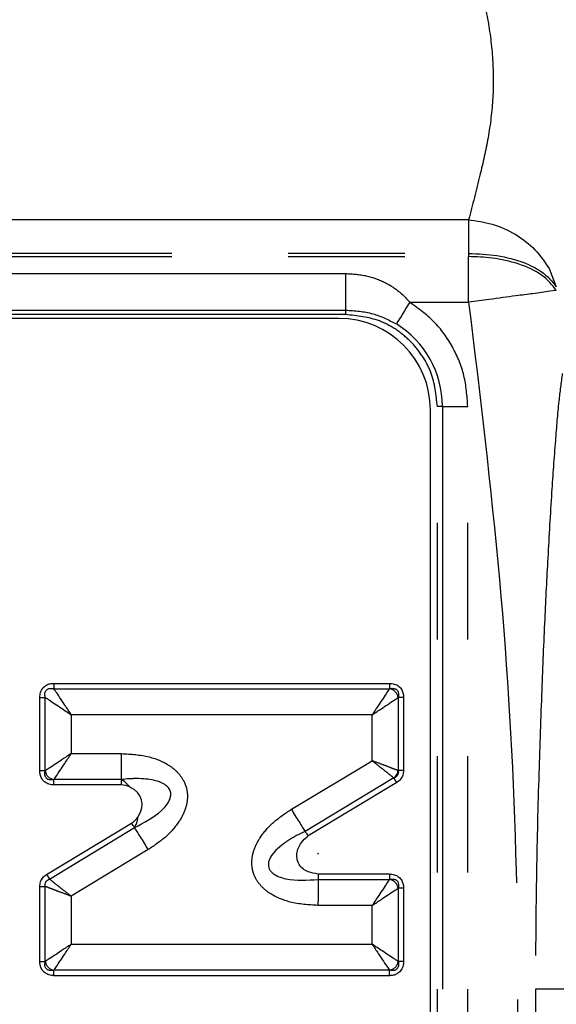
# Model space of a CAD drawing. Extents: x 65 to 379, y 57 to 214.
# Drawn here: x 326 to 332, y 171 to 182 of the extents above; entities that cross this region are included whole.
import ezdxf

# ---------------------------------------------------------------- set-up
doc = ezdxf.new("R2010")
doc.units = 0
doc.linetypes.add('PHANTOM', pattern=[12.7, 6.35, -1.27, 1.27, -1.27, 1.27, -1.27])
doc.layers.get('0').update_dxf_attribs({"linetype": 'CONTINUOUS'})

msp = doc.modelspace()

# ---------------------------------------------------------------- linework, layer by layer
at = {"color": 8, "linetype": 'PHANTOM'}
for p, q in [((331.05, 179.912), (321.391, 179.912)), ((331.05, 179.912), (331.049, 179.753)), ((331.049, 179.752), (331.049, 179.546)), ((321.464, 179.547), (331.049, 179.547)), ((321.464, 179.511), (331.049, 179.511)), ((331.049, 179.547), (331.049, 179.511)), ((331.049, 179.271), (331.049, 179.511)), ((325.879, 179.326), (329.709, 179.326)), ((331.05, 179.013), (331.049, 179.271)), ((330.408, 179.013), (331.05, 179.013)), ((325.879, 178.928), (329.709, 178.928)), ((329.709, 178.879), (325.879, 178.879)), ((330.709, 165.179), (330.709, 177.879)), ((330.764, 177.879), (330.764, 165.179)), ((330.764, 177.879), (331.041, 177.879)), ((331.041, 165.179), (331.041, 177.879)), ((326.531, 174.802), (330.187, 174.802)), ((330.281, 174.707), (330.282, 173.911)), ((326.719, 174.519), (326.719, 174.096)), ((329.999, 174.519), (326.719, 174.519)), ((329.999, 174.018), (329.999, 174.519)), ((326.719, 174.096), (327.267, 174.096)), ((329.118, 173.489), (329.999, 174.018)), ((327.265, 173.813), (326.531, 173.813)), ((330.236, 173.83), (329.268, 173.248)), ((326.482, 172.728), (327.408, 173.29)), ((327.559, 173.05), (326.719, 172.541)), ((329.41, 172.724), (330.187, 172.725)), ((326.436, 171.831), (326.436, 172.648)), ((330.281, 172.629), (330.282, 171.83)), ((326.719, 172.541), (326.719, 172.018)), ((329.999, 172.442), (329.408, 172.442)), ((329.999, 172.018), (329.999, 172.442)), ((326.719, 172.018), (329.999, 172.018)), ((330.186, 171.736), (326.531, 171.735))]:
    msp.add_line(p, q, dxfattribs=at)
at = {"color": 7, "linetype": 'CONTINUOUS'}
for p, q in [((331.926, 179.38), (332.005, 179.182)), ((332.005, 179.143), (331.934, 179.133)), ((329.634, 178.837), (325.922, 178.837)), ((330.634, 165.337), (330.634, 177.837)), ((326.531, 174.861), (330.187, 174.861)), ((326.377, 173.907), (326.377, 174.708)), ((326.436, 173.908), (326.436, 174.707)), ((330.341, 174.707), (330.341, 173.911)), ((327.265, 173.754), (326.53, 173.754)), ((330.266, 173.779), (329.3, 173.199)), ((326.451, 172.779), (327.376, 173.339)), ((329.412, 173), (329.408, 173.012)), ((329.41, 172.784), (330.187, 172.784)), ((326.377, 171.83), (326.377, 172.648)), ((330.341, 172.63), (330.341, 171.83)), ((330.187, 171.676), (326.53, 171.676))]:
    msp.add_line(p, q, dxfattribs=at)
at = {"color": 7, "linetype": 'CONTINUOUS', "flags": 128}
msp.add_lwpolyline([(330.408, 179.013), (330.389, 178.981), (330.37, 178.951), (330.351, 178.92), (330.332, 178.89), (330.314, 178.86), (330.296, 178.832), (330.279, 178.804), (330.263, 178.777)], dxfattribs=at)
at = {"color": 8, "linetype": 'PHANTOM', "flags": 128}
msp.add_lwpolyline([(329.709, 178.928), (329.709, 178.922), (329.709, 178.916), (329.709, 178.91), (329.709, 178.904), (329.709, 178.898), (329.709, 178.892), (329.709, 178.886), (329.709, 178.879)], dxfattribs=at)
at = {"color": 7, "linetype": 'CONTINUOUS'}
for centre, radius, start, end in [((329.634, 177.837), 1, 0, 90), ((327.26, 173.53), 0.224, 64.4695, 88.6096), ((327.26, 173.53), 0.224, 301.2321, 327.0541)]:
    msp.add_arc(centre, radius, start, end, dxfattribs=at)
at = {"color": 8, "linetype": 'PHANTOM'}
msp.add_arc((329.709, 177.879), 1.055, 360, 58.3263, dxfattribs=at)
at = {"color": 7, "linetype": 'CONTINUOUS'}
msp.add_ellipse((326.999, 173.457), major_axis=(-0.486, -0.136), ratio=0.594354, start_param=2.549374, end_param=3.737601, dxfattribs=at)
at = {"color": 8, "linetype": 'PHANTOM'}
for points, knots in [([(330.971, 182.996), (331.031, 182.853), (331.15, 182.565), (331.26, 182.128), (331.318, 181.686), (331.323, 181.244), (331.27, 180.814), (331.169, 180.372), (331.092, 180.074), (331.05, 179.912)], [0, 0, 0, 0, 0.141857, 0.283607, 0.425802, 0.569548, 0.710101, 0.841728, 1, 1, 1, 1]), ([(329.709, 179.326), (329.709, 179.293), (329.709, 179.226), (329.709, 179.123), (329.709, 179.021), (329.709, 178.959), (329.709, 178.928)], [0, 0, 0, 0, 0.2499997, 0.4999993, 0.7500001, 1, 1, 1, 1]), ([(329.709, 179.326), (329.785, 179.322), (329.935, 179.312), (330.131, 179.239), (330.292, 179.139), (330.37, 179.055), (330.408, 179.013)], [0, 0, 0, 0, 0.28682, 0.566463, 0.785733, 1, 1, 1, 1]), ([(331.041, 177.879), (331.032, 177.992), (331.016, 178.218), (330.883, 178.534), (330.685, 178.814), (330.5, 178.947), (330.408, 179.013)], [0, 0, 0, 0, 0.249727, 0.498692, 0.750479, 1, 1, 1, 1]), ([(331.05, 179.013), (331.172, 178.007), (331.415, 176.013), (331.591, 173.02), (331.591, 170.039), (331.415, 167.046), (331.172, 165.051), (331.05, 164.046)], [0, 0, 0, 0, 0.2023109, 0.4013224, 0.598641, 0.7976787, 1, 1, 1, 1]), ([(329.709, 178.928), (329.81, 178.921), (330.005, 178.908), (330.179, 178.82), (330.263, 178.777)], [0, 0, 0, 0, 0.518404, 1, 1, 1, 1]), ([(330.709, 177.879), (330.695, 178.005), (330.675, 178.199), (330.55, 178.432), (330.421, 178.591), (330.262, 178.721), (330.029, 178.845), (329.835, 178.866), (329.709, 178.879)], [0, 0, 0, 0, 0.239444, 0.369404, 0.5, 0.629934, 0.760557, 1, 1, 1, 1]), ([(332.07, 178.238), (332.057, 178.138), (332.027, 177.906), (331.991, 177.465), (331.95, 176.896), (331.913, 176.245), (331.876, 175.527), (331.844, 174.744), (331.812, 173.827), (331.784, 172.741), (331.78, 171.956), (331.777, 171.529)], [0, 0, 0, 0, 0.049669, 0.115431, 0.200076, 0.306325, 0.405154, 0.519231, 0.652964, 0.811153, 1, 1, 1, 1]), ([(330.764, 177.879), (330.756, 177.879), (330.738, 177.879), (330.719, 177.879), (330.709, 177.879)], [0, 0, 0, 0, 0.500008, 1, 1, 1, 1]), ([(327.265, 173.813), (327.265, 173.826), (327.265, 173.852), (327.266, 173.921), (327.266, 174.004), (327.266, 174.065), (327.267, 174.096)], [0, 0, 0, 0, 0.250001, 0.5, 0.750001, 1, 1, 1, 1]), ([(327.267, 174.096), (327.369, 174.09), (327.552, 174.079), (327.76, 173.993), (327.879, 173.896), (327.94, 173.814), (327.976, 173.728), (327.991, 173.622), (327.97, 173.491), (327.889, 173.336), (327.752, 173.179), (327.626, 173.095), (327.559, 173.05)], [0, 0, 0, 0, 0.179976, 0.323019, 0.388674, 0.450245, 0.500934, 0.552516, 0.636787, 0.731987, 0.857709, 1, 1, 1, 1]), ([(329.999, 174.018), (330.028, 173.994), (330.078, 173.954), (330.148, 173.9), (330.203, 173.856), (330.225, 173.839), (330.236, 173.83)], [0, 0, 0, 0, 0.290602, 0.498413, 0.761705, 1, 1, 1, 1]), ([(330.282, 173.911), (330.271, 173.915), (330.249, 173.923), (330.191, 173.945), (330.108, 173.977), (330.039, 174.003), (329.999, 174.018)], [0, 0, 0, 0, 0.2075717, 0.4267138, 0.6692875, 1, 1, 1, 1]), ([(329.408, 172.442), (329.306, 172.448), (329.122, 172.458), (328.913, 172.545), (328.793, 172.642), (328.732, 172.724), (328.696, 172.811), (328.682, 172.916), (328.703, 173.048), (328.785, 173.203), (328.923, 173.36), (329.05, 173.444), (329.118, 173.489)], [0, 0, 0, 0, 0.180201, 0.323302, 0.388992, 0.450455, 0.501053, 0.552561, 0.636657, 0.731829, 0.857566, 1, 1, 1, 1]), ([(326.719, 172.541), (326.69, 172.564), (326.639, 172.604), (326.57, 172.658), (326.515, 172.702), (326.492, 172.72), (326.482, 172.728)], [0, 0, 0, 0, 0.290598, 0.498421, 0.761683, 1, 1, 1, 1]), ([(329.41, 172.724), (329.41, 172.711), (329.41, 172.686), (329.409, 172.617), (329.409, 172.534), (329.408, 172.472), (329.408, 172.442)], [0, 0, 0, 0, 0.25, 0.5, 0.75, 1, 1, 1, 1]), ([(326.719, 172.541), (326.679, 172.556), (326.61, 172.582), (326.526, 172.614), (326.468, 172.635), (326.447, 172.644), (326.436, 172.648)], [0, 0, 0, 0, 0.3309158, 0.5733102, 0.7923437, 1, 1, 1, 1]), ([(332.993, 171.529), (332.8, 171.529), (332.413, 171.529), (331.989, 171.529), (331.777, 171.529)], [0, 0, 0, 0, 0.5, 1, 1, 1, 1]), ([(331.777, 171.529), (331.779, 171.146), (331.782, 170.443), (331.806, 169.472), (331.831, 168.655), (331.86, 167.908), (331.891, 167.237), (331.922, 166.645), (331.953, 166.129), (331.983, 165.686), (332.015, 165.306), (332.041, 165.03), (332.061, 164.884), (332.07, 164.82)], [0, 0, 0, 0, 0.169552, 0.310951, 0.429707, 0.531109, 0.641774, 0.726992, 0.794582, 0.872081, 0.925847, 0.967876, 1, 1, 1, 1])]:
    msp.add_open_spline(points, degree=3, knots=knots, dxfattribs=at)
at = {"color": 7, "linetype": 'CONTINUOUS'}
for points, knots in [([(331.05, 179.912), (331.136, 179.9), (331.313, 179.876), (331.564, 179.761), (331.783, 179.596), (331.879, 179.451), (331.926, 179.38)], [0, 0, 0, 0, 0.238837, 0.491313, 0.748386, 1, 1, 1, 1]), ([(331.049, 179.546), (331.154, 179.541), (331.37, 179.531), (331.642, 179.457), (331.879, 179.34), (331.959, 179.24), (332.005, 179.182)], [0, 0, 0, 0, 0.242973, 0.499707, 0.70719, 1, 1, 1, 1]), ([(332.005, 179.143), (331.96, 179.202), (331.872, 179.315), (331.609, 179.434), (331.326, 179.501), (331.136, 179.508), (331.049, 179.511)], [0, 0, 0, 0, 0.2864262, 0.5590494, 0.7997209, 1, 1, 1, 1]), ([(331.934, 179.133), (331.877, 179.125), (331.78, 179.11), (331.547, 179.081), (331.305, 179.047), (331.125, 179.023), (331.05, 179.013)], [0, 0, 0, 0, 0.295048, 0.508379, 0.794319, 1, 1, 1, 1]), ([(326.377, 174.708), (326.378, 174.726), (326.381, 174.762), (326.406, 174.811), (326.445, 174.843), (326.488, 174.859), (326.517, 174.861), (326.531, 174.861)], [0, 0, 0, 0, 0.216993, 0.448348, 0.645637, 0.829781, 1, 1, 1, 1]), ([(326.435, 174.709), (326.433, 174.721), (326.43, 174.739), (326.434, 174.764), (326.441, 174.778), (326.449, 174.789), (326.458, 174.796), (326.468, 174.802), (326.484, 174.806), (326.506, 174.808), (326.522, 174.804), (326.531, 174.802)], [0, 0, 0, 0, 0.2337089, 0.3370189, 0.4314466, 0.4900318, 0.5484722, 0.6095019, 0.6752558, 0.824859, 1, 1, 1, 1]), ([(326.531, 174.861), (326.531, 174.856), (326.531, 174.83), (326.531, 174.814), (326.531, 174.802)], [0, 0, 0, 0, 0.213271, 1, 1, 1, 1]), ([(326.719, 174.519), (326.697, 174.553), (326.659, 174.611), (326.604, 174.692), (326.559, 174.76), (326.54, 174.789), (326.531, 174.802)], [0, 0, 0, 0, 0.29151, 0.496998, 0.766285, 1, 1, 1, 1]), ([(330.187, 174.802), (330.178, 174.79), (330.161, 174.764), (330.12, 174.7), (330.064, 174.618), (330.023, 174.556), (329.999, 174.519)], [0, 0, 0, 0, 0.222063, 0.46261, 0.685365, 1, 1, 1, 1]), ([(330.187, 174.861), (330.187, 174.856), (330.187, 174.831), (330.187, 174.815), (330.187, 174.802)], [0, 0, 0, 0, 0.209958, 1, 1, 1, 1]), ([(330.187, 174.802), (330.194, 174.804), (330.207, 174.807), (330.226, 174.807), (330.243, 174.804), (330.257, 174.798), (330.267, 174.79), (330.274, 174.782), (330.28, 174.772), (330.285, 174.757), (330.287, 174.734), (330.284, 174.716), (330.281, 174.707)], [0, 0, 0, 0, 0.1511713, 0.2378884, 0.3471108, 0.4361264, 0.4909875, 0.5460974, 0.6041005, 0.6672712, 0.8153363, 1, 1, 1, 1]), ([(330.281, 174.707), (330.279, 174.718), (330.274, 174.741), (330.252, 174.771), (330.222, 174.794), (330.199, 174.799), (330.187, 174.802)], [0, 0, 0, 0, 0.242535, 0.490013, 0.742492, 1, 1, 1, 1]), ([(330.188, 174.861), (330.205, 174.86), (330.242, 174.857), (330.29, 174.832), (330.322, 174.793), (330.339, 174.75), (330.34, 174.721), (330.341, 174.707)], [0, 0, 0, 0, 0.216606, 0.447973, 0.645191, 0.829163, 1, 1, 1, 1]), ([(326.377, 174.708), (326.382, 174.708), (326.407, 174.708), (326.423, 174.707), (326.436, 174.707)], [0, 0, 0, 0, 0.207364, 1, 1, 1, 1]), ([(326.436, 174.707), (326.448, 174.699), (326.474, 174.682), (326.538, 174.64), (326.62, 174.585), (326.682, 174.543), (326.719, 174.519)], [0, 0, 0, 0, 0.223173, 0.463342, 0.6858, 1, 1, 1, 1]), ([(329.999, 174.519), (330.033, 174.541), (330.09, 174.579), (330.172, 174.634), (330.24, 174.679), (330.268, 174.698), (330.281, 174.707)], [0, 0, 0, 0, 0.291509, 0.496999, 0.766286, 1, 1, 1, 1]), ([(330.341, 174.707), (330.335, 174.707), (330.31, 174.707), (330.294, 174.707), (330.281, 174.707)], [0, 0, 0, 0, 0.213282, 1, 1, 1, 1]), ([(326.719, 174.096), (326.685, 174.074), (326.627, 174.036), (326.545, 173.98), (326.477, 173.936), (326.449, 173.917), (326.436, 173.908)], [0, 0, 0, 0, 0.291435, 0.496861, 0.766221, 1, 1, 1, 1]), ([(326.531, 173.813), (326.539, 173.825), (326.557, 173.851), (326.598, 173.915), (326.654, 173.997), (326.695, 174.059), (326.719, 174.096)], [0, 0, 0, 0, 0.222064, 0.462612, 0.685367, 1, 1, 1, 1]), ([(326.436, 173.908), (326.423, 173.908), (326.407, 173.908), (326.382, 173.907), (326.377, 173.907)], [0, 0, 0, 0, 0.792749, 1, 1, 1, 1]), ([(326.53, 173.754), (326.512, 173.755), (326.476, 173.758), (326.428, 173.783), (326.395, 173.822), (326.379, 173.865), (326.378, 173.894), (326.377, 173.908)], [0, 0, 0, 0, 0.216907, 0.448586, 0.646049, 0.830259, 1, 1, 1, 1]), ([(326.531, 173.813), (326.518, 173.81), (326.499, 173.806), (326.474, 173.812), (326.46, 173.817), (326.451, 173.825), (326.444, 173.833), (326.438, 173.842), (326.433, 173.857), (326.43, 173.88), (326.434, 173.897), (326.435, 173.906)], [0, 0, 0, 0, 0.2480969, 0.3593083, 0.4389817, 0.4942324, 0.5496196, 0.6076924, 0.6706747, 0.8175507, 1, 1, 1, 1]), ([(326.436, 173.907), (326.439, 173.895), (326.444, 173.872), (326.467, 173.842), (326.497, 173.821), (326.52, 173.815), (326.531, 173.813)], [0, 0, 0, 0, 0.253876, 0.505118, 0.7538, 1, 1, 1, 1]), ([(330.282, 173.911), (330.283, 173.907), (330.284, 173.898), (330.284, 173.885), (330.28, 173.871), (330.273, 173.857), (330.263, 173.845), (330.25, 173.836), (330.241, 173.832), (330.236, 173.83)], [0, 0, 0, 0, 0.134039, 0.269475, 0.397517, 0.540848, 0.682741, 0.83302, 1, 1, 1, 1]), ([(330.236, 173.83), (330.242, 173.835), (330.254, 173.845), (330.267, 173.866), (330.278, 173.888), (330.281, 173.903), (330.282, 173.911)], [0, 0, 0, 0, 0.251071, 0.500736, 0.749657, 1, 1, 1, 1]), ([(330.341, 173.911), (330.339, 173.894), (330.337, 173.86), (330.311, 173.815), (330.284, 173.79), (330.268, 173.781), (330.266, 173.779)], [0, 0, 0, 0, 0.317862, 0.644215, 0.955358, 1, 1, 1, 1]), ([(330.341, 173.911), (330.336, 173.911), (330.31, 173.911), (330.294, 173.911), (330.282, 173.911)], [0, 0, 0, 0, 0.208777, 1, 1, 1, 1]), ([(326.53, 173.754), (326.53, 173.759), (326.531, 173.784), (326.531, 173.8), (326.531, 173.813)], [0, 0, 0, 0, 0.2099642, 1, 1, 1, 1]), ([(327.802, 173.631), (327.803, 173.639), (327.805, 173.655), (327.801, 173.678), (327.793, 173.701), (327.774, 173.73), (327.737, 173.762), (327.647, 173.804), (327.529, 173.821), (327.43, 173.824), (327.379, 173.822), (327.335, 173.82), (327.295, 173.816), (327.265, 173.813)], [0, 0, 0, 0, 0.037445, 0.073362, 0.109263, 0.146665, 0.230799, 0.333851, 0.60954, 0.788195, 0.810071, 0.852668, 1, 1, 1, 1]), ([(327.356, 173.732), (327.342, 173.749), (327.313, 173.784), (327.281, 173.803), (327.265, 173.813)], [0, 0, 0, 0, 0.464407, 1, 1, 1, 1]), ([(327.265, 173.754), (327.265, 173.76), (327.265, 173.785), (327.265, 173.801), (327.265, 173.813)], [0, 0, 0, 0, 0.244705, 1, 1, 1, 1]), ([(330.266, 173.779), (330.264, 173.784), (330.251, 173.806), (330.242, 173.819), (330.236, 173.83)], [0, 0, 0, 0, 0.211687, 1, 1, 1, 1]), ([(327.408, 173.29), (327.512, 173.343), (327.648, 173.412), (327.762, 173.537), (327.793, 173.592), (327.799, 173.619), (327.802, 173.631)], [0, 0, 0, 0, 0.653043, 0.852135, 0.931593, 1, 1, 1, 1]), ([(329.118, 173.489), (329.132, 173.465), (329.162, 173.416), (329.204, 173.347), (329.244, 173.284), (329.26, 173.261), (329.268, 173.248)], [0, 0, 0, 0, 0.222216, 0.462969, 0.722239, 1, 1, 1, 1]), ([(327.408, 173.29), (327.42, 173.312), (327.439, 173.345), (327.445, 173.392), (327.447, 173.409)], [0, 0, 0, 0, 0.650099, 1, 1, 1, 1]), ([(327.408, 173.29), (327.402, 173.299), (327.393, 173.312), (327.379, 173.333), (327.376, 173.339)], [0, 0, 0, 0, 0.729642, 1, 1, 1, 1]), ([(327.559, 173.05), (327.544, 173.073), (327.515, 173.122), (327.472, 173.191), (327.432, 173.254), (327.416, 173.278), (327.408, 173.29)], [0, 0, 0, 0, 0.2222139, 0.4629698, 0.7222405, 1, 1, 1, 1]), ([(329.268, 173.248), (329.206, 173.218), (329.144, 173.188), (329.086, 173.15), (329.083, 173.148), (329.071, 173.141), (329.031, 173.113), (328.969, 173.064), (328.91, 173.001), (328.879, 172.945), (328.867, 172.906), (328.867, 172.87), (328.876, 172.84), (328.894, 172.812), (328.928, 172.78), (328.984, 172.751), (329.147, 172.706), (329.292, 172.716), (329.41, 172.724)], [0, 0, 0, 0, 0.176706, 0.177031, 0.179471, 0.186132, 0.211, 0.304305, 0.389626, 0.42842, 0.46405, 0.490224, 0.51582, 0.542126, 0.570077, 0.631587, 0.699473, 1, 1, 1, 1]), ([(329.409, 172.783), (329.373, 172.789), (329.315, 172.798), (329.243, 172.836), (329.201, 172.885), (329.179, 172.943), (329.176, 173.007), (329.195, 173.08), (329.24, 173.146), (329.281, 173.183), (329.3, 173.199)], [0, 0, 0, 0, 0.183473, 0.293387, 0.404284, 0.501851, 0.604292, 0.719734, 0.875629, 1, 1, 1, 1]), ([(329.268, 173.248), (329.274, 173.239), (329.283, 173.226), (329.296, 173.205), (329.3, 173.199)], [0, 0, 0, 0, 0.729619, 1, 1, 1, 1]), ([(326.377, 172.648), (326.378, 172.664), (326.381, 172.698), (326.406, 172.744), (326.433, 172.768), (326.449, 172.778), (326.451, 172.779)], [0, 0, 0, 0, 0.319024, 0.646532, 0.958964, 1, 1, 1, 1]), ([(326.436, 172.648), (326.436, 172.649), (326.435, 172.653), (326.434, 172.661), (326.434, 172.673), (326.438, 172.689), (326.446, 172.704), (326.461, 172.719), (326.474, 172.725), (326.482, 172.728)], [0, 0, 0, 0, 0.048734, 0.134777, 0.253241, 0.399039, 0.581428, 0.74119, 1, 1, 1, 1]), ([(326.451, 172.779), (326.454, 172.774), (326.467, 172.752), (326.475, 172.739), (326.482, 172.728)], [0, 0, 0, 0, 0.211687, 1, 1, 1, 1]), ([(329.41, 172.784), (329.41, 172.777), (329.41, 172.752), (329.41, 172.736), (329.41, 172.724)], [0, 0, 0, 0, 0.244101, 1, 1, 1, 1]), ([(330.187, 172.725), (330.178, 172.712), (330.161, 172.686), (330.12, 172.622), (330.064, 172.541), (330.023, 172.478), (329.999, 172.442)], [0, 0, 0, 0, 0.222063, 0.46261, 0.685366, 1, 1, 1, 1]), ([(330.187, 172.784), (330.187, 172.778), (330.187, 172.753), (330.187, 172.737), (330.187, 172.725)], [0, 0, 0, 0, 0.209947, 1, 1, 1, 1]), ([(330.187, 172.725), (330.194, 172.726), (330.207, 172.729), (330.226, 172.729), (330.243, 172.727), (330.257, 172.72), (330.267, 172.712), (330.274, 172.704), (330.28, 172.695), (330.285, 172.679), (330.287, 172.656), (330.284, 172.639), (330.281, 172.629)], [0, 0, 0, 0, 0.151171, 0.237888, 0.347111, 0.436126, 0.490986, 0.546098, 0.604101, 0.667271, 0.815336, 1, 1, 1, 1]), ([(330.281, 172.629), (330.279, 172.64), (330.274, 172.663), (330.252, 172.693), (330.222, 172.716), (330.199, 172.722), (330.187, 172.725)], [0, 0, 0, 0, 0.242535, 0.490015, 0.742493, 1, 1, 1, 1]), ([(330.188, 172.784), (330.205, 172.782), (330.242, 172.78), (330.29, 172.754), (330.322, 172.715), (330.339, 172.672), (330.34, 172.643), (330.341, 172.629)], [0, 0, 0, 0, 0.216606, 0.447974, 0.645192, 0.829163, 1, 1, 1, 1]), ([(326.377, 172.648), (326.382, 172.648), (326.407, 172.648), (326.423, 172.648), (326.436, 172.648)], [0, 0, 0, 0, 0.20878, 1, 1, 1, 1]), ([(329.999, 172.442), (330.033, 172.464), (330.09, 172.502), (330.172, 172.557), (330.24, 172.601), (330.268, 172.62), (330.281, 172.629)], [0, 0, 0, 0, 0.291509, 0.496999, 0.766286, 1, 1, 1, 1]), ([(330.341, 172.63), (330.335, 172.629), (330.31, 172.629), (330.294, 172.629), (330.281, 172.629)], [0, 0, 0, 0, 0.213282, 1, 1, 1, 1]), ([(326.719, 172.018), (326.685, 171.996), (326.627, 171.958), (326.546, 171.903), (326.478, 171.859), (326.449, 171.84), (326.436, 171.831)], [0, 0, 0, 0, 0.291511, 0.496997, 0.766285, 1, 1, 1, 1]), ([(326.531, 171.735), (326.539, 171.748), (326.557, 171.774), (326.598, 171.837), (326.654, 171.919), (326.695, 171.982), (326.719, 172.018)], [0, 0, 0, 0, 0.222063, 0.462612, 0.685368, 1, 1, 1, 1]), ([(329.999, 172.018), (330.021, 171.984), (330.059, 171.927), (330.114, 171.845), (330.158, 171.777), (330.177, 171.749), (330.186, 171.736)], [0, 0, 0, 0, 0.291509, 0.496998, 0.766286, 1, 1, 1, 1]), ([(330.282, 171.83), (330.269, 171.839), (330.243, 171.856), (330.18, 171.897), (330.098, 171.953), (330.035, 171.994), (329.999, 172.018)], [0, 0, 0, 0, 0.222063, 0.46261, 0.685365, 1, 1, 1, 1]), ([(326.377, 171.83), (326.382, 171.83), (326.408, 171.831), (326.424, 171.831), (326.436, 171.831)], [0, 0, 0, 0, 0.213276, 1, 1, 1, 1]), ([(326.53, 171.676), (326.512, 171.677), (326.476, 171.68), (326.428, 171.706), (326.395, 171.745), (326.379, 171.788), (326.378, 171.817), (326.377, 171.83)], [0, 0, 0, 0, 0.216599, 0.447968, 0.645191, 0.829162, 1, 1, 1, 1]), ([(326.531, 171.735), (326.523, 171.734), (326.511, 171.731), (326.491, 171.731), (326.475, 171.733), (326.461, 171.739), (326.451, 171.747), (326.444, 171.755), (326.438, 171.764), (326.433, 171.78), (326.43, 171.802), (326.434, 171.82), (326.436, 171.829)], [0, 0, 0, 0, 0.148076, 0.241822, 0.351331, 0.43615, 0.49168, 0.547209, 0.605381, 0.668518, 0.816091, 1, 1, 1, 1]), ([(326.436, 171.83), (326.439, 171.819), (326.444, 171.796), (326.466, 171.766), (326.496, 171.743), (326.519, 171.738), (326.531, 171.735)], [0, 0, 0, 0, 0.2426043, 0.4901065, 0.7425646, 1, 1, 1, 1]), ([(330.282, 171.83), (330.284, 171.823), (330.287, 171.811), (330.287, 171.791), (330.284, 171.774), (330.277, 171.76), (330.27, 171.75), (330.261, 171.743), (330.252, 171.737), (330.236, 171.732), (330.213, 171.73), (330.196, 171.734), (330.186, 171.736)], [0, 0, 0, 0, 0.151167, 0.237882, 0.347105, 0.436125, 0.490979, 0.546093, 0.604101, 0.667271, 0.815336, 1, 1, 1, 1]), ([(330.186, 171.736), (330.197, 171.738), (330.22, 171.743), (330.25, 171.765), (330.274, 171.795), (330.279, 171.818), (330.282, 171.83)], [0, 0, 0, 0, 0.24254, 0.490011, 0.742492, 1, 1, 1, 1]), ([(330.341, 171.83), (330.34, 171.812), (330.337, 171.775), (330.311, 171.727), (330.272, 171.695), (330.23, 171.678), (330.201, 171.677), (330.187, 171.676)], [0, 0, 0, 0, 0.2166, 0.44797, 0.645193, 0.829163, 1, 1, 1, 1]), ([(330.341, 171.83), (330.336, 171.83), (330.31, 171.83), (330.294, 171.83), (330.282, 171.83)], [0, 0, 0, 0, 0.2099594, 1, 1, 1, 1]), ([(326.53, 171.676), (326.53, 171.682), (326.531, 171.707), (326.531, 171.723), (326.531, 171.735)], [0, 0, 0, 0, 0.209967, 1, 1, 1, 1]), ([(330.187, 171.676), (330.187, 171.682), (330.187, 171.707), (330.186, 171.723), (330.186, 171.736)], [0, 0, 0, 0, 0.2132803, 1, 1, 1, 1])]:
    msp.add_open_spline(points, degree=3, knots=knots, dxfattribs=at)

doc.saveas('drawing.dxf')
